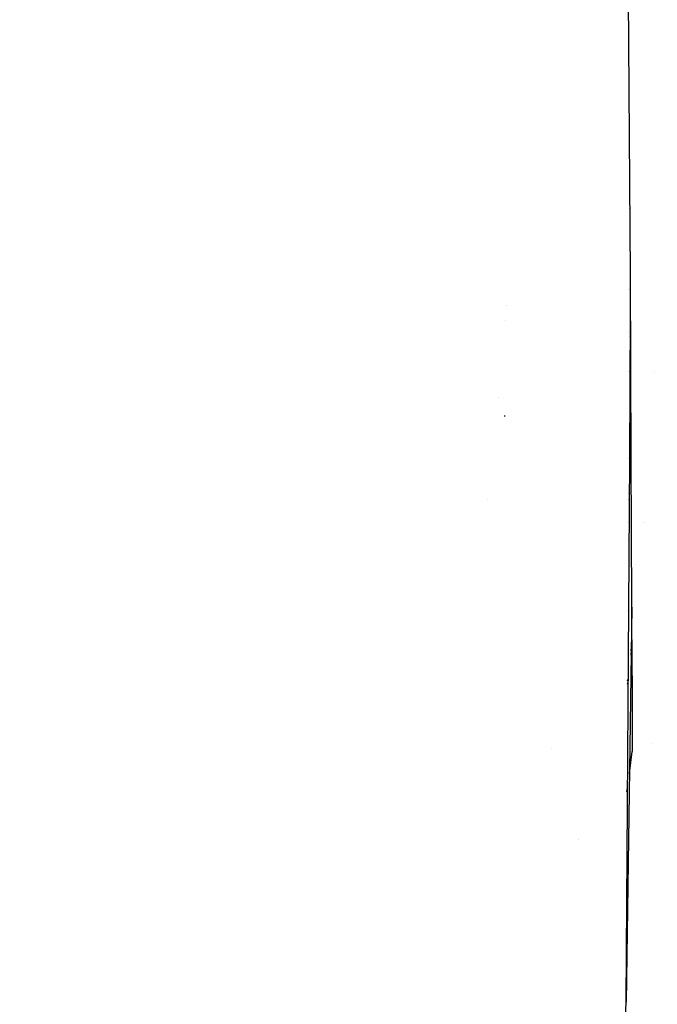
# Model space of a CAD drawing. Units: millimetres. Extents: x -1703 to 8400, y -1568 to 8501.
# Drawn here: x 1158 to 1215, y 1638 to 1727 of the extents above; entities that cross this region are included whole.
import ezdxf

# ---------------------------------------------------------------- set-up
doc = ezdxf.new("R2010")
doc.units = ezdxf.units.MM
doc.layers.add('1', color=7, linetype='CONTINUOUS', true_color=0xffffff)
doc.layers.add('HIDDEN_LINE', color=7, linetype='CONTINUOUS', true_color=0xffffff)
doc.styles.add('blockfont', font='simplex.shx')
doc.dimstyles.get("Standard").update_dxf_attribs({"dimtxt": 0.18, "dimasz": 0.18, "dimexe": 0.18, "dimexo": 0.0625, "dimgap": 0.09, "dimtad": 0, "dimtih": 1, "dimtoh": 1, "dimdec": 4, "dimzin": 0, "dimdsep": 46, "dimtxsty": 'Standard', "dimcen": 0.09, "dimadec": 0, "dimazin": 0, "dimtfac": 1, "dimtdec": 4, "dimtofl": 0, "dimtmove": 0, "dimatfit": 3, "dimfxl": 1, "dimtolj": 1, "dimtzin": 0, "dimarcsym": 0})

# ---------------------------------------------------------------- blocks, each defined once
blk = doc.blocks.new('DimnDraft3D1')
at = {"layer": 'HIDDEN_LINE', "color": 18, "linetype": 'CONTINUOUS'}
for p, q in [((96.875, 8501.389595), (3.125, 8501.389595)), ((3.125, 8501.389595), (3.125, 8476.389595)), ((96.875, 8476.389595), (96.875, 8501.389595)), ((-433.387488, 8251.654227), (-433.387488, 8403.470845)), ((433.387488, 8251.654227), (433.387488, 8403.470845)), ((-433.387488, 8400.295845), (-98.4625, 8400.295845)), ((433.387488, 8400.295845), (98.4625, 8400.295845)), ((3.125, 8324.202095), (3.125, 8299.202095)), ((96.875, 8299.202095), (96.875, 8324.202095)), ((3.125, 8299.202095), (96.875, 8299.202095))]:
    blk.add_line(p, q, dxfattribs=at)
for points in [[(-433.387488, 8400.295845), (-383.387537, 8413.693305), (-383.387439, 8386.898386), (-433.387488, 8400.295845)], [(433.387488, 8400.295845), (383.387537, 8386.898386), (383.387439, 8413.693305), (433.387488, 8400.295845)]]:
    blk.add_solid(points, dxfattribs=at)
at = {"layer": 'HIDDEN_LINE', "color": 18, "linetype": 'CONTINUOUS', "char_height": 50, "attachment_point": 8, "rotation": 90, "line_spacing_factor": 0.903614, "style": 'blockfont'}
for s, insert in [('\\W01.000;34.1 ', (-30.729167, 8400.295845)), ('\\W01.000;867 ', (91.145833, 8400.295845))]:
    blk.add_mtext(s, dxfattribs=dict(at, insert=insert))

msp = doc.modelspace()

# ---------------------------------------------------------------- linework, layer by layer
at = {"layer": '1', "color": 18, "linetype": 'CONTINUOUS'}
for p, q in [((1212.90803, 1703.613251, 1760.83982), (1212.437153, 1773.699492, 1781.725168)), ((1212.784249, 1711.04757, 1740.478181), (1212.784249, 1711.04757, 1740.478181)), ((1212.778558, 1709.540469, 1740.36913), (1212.778558, 1709.540469, 1740.36913)), ((1212.780351, 1710.015172, 1741.170247), (1212.780351, 1710.015172, 1741.170247)), ((1212.780351, 1710.015172, 1741.170247), (1212.780351, 1710.015172, 1741.170247)), ((1212.827389, 1709.369549, 1731.870756), (1212.827389, 1709.369549, 1731.870756)), ((1212.862908, 1710.008482, 1741.273082), (1212.862908, 1710.008482, 1741.273082)), ((1212.862908, 1710.008482, 1741.273082), (1212.862908, 1710.008482, 1741.273082)), ((1212.974903, 1687.023777, 1754.318766), (1212.90803, 1703.613251, 1760.83982)), ((1212.94599, 1703.654591, 1746.582119), (1212.94599, 1703.654591, 1746.582119)), ((1212.94599, 1703.654591, 1746.582119), (1212.94599, 1703.654591, 1746.582119)), ((1212.751137, 1702.278206, 1728.360423), (1212.751137, 1702.278206, 1728.360423)), ((1212.795701, 1702.280604, 1728.359815), (1212.795701, 1702.280604, 1728.359815)), ((1201.717247, 1700.820608, 1722.347608), (1201.717247, 1700.820608, 1722.347608)), ((1201.717247, 1700.820608, 1722.347608), (1201.717247, 1700.820608, 1722.347608)), ((1201.647528, 1699.511475, 1726.855522), (1201.647528, 1699.511475, 1726.855522)), ((1212.835088, 1687.024544, 1746.612397), (1212.922227, 1700.091237, 1746.588606)), ((1212.835088, 1687.024544, 1746.612397), (1212.922227, 1700.091237, 1746.588606)), ((1212.736825, 1698.487703, 1732.980802), (1212.736825, 1698.487703, 1732.980802)), ((1212.736825, 1698.487703, 1732.980802), (1212.736825, 1698.487703, 1732.980802)), ((1212.77651, 1697.987338, 1732.541021), (1212.77651, 1697.987338, 1732.541021)), ((1212.8037, 1697.984599, 1732.542027), (1212.8037, 1697.984599, 1732.542027)), ((1212.908108, 1697.97408, 1732.545888), (1212.908108, 1697.97408, 1732.545888)), ((1212.72329, 1694.903226, 1727.973993), (1212.72329, 1694.903226, 1727.973993)), ((1212.788525, 1694.902868, 1727.974845), (1212.788525, 1694.902868, 1727.974845)), ((1215.034634, 1694.890549, 1728.004188), (1215.034634, 1694.890549, 1728.004188)), ((1201.042885, 1692.555523, 1736.577313), (1201.042885, 1692.555523, 1736.577313)), ((1201.042885, 1692.555523, 1736.577313), (1201.042885, 1692.555523, 1736.577313)), ((1201.563597, 1690.924376, 1722.219706), (1201.56312, 1690.840214, 1722.22209)), ((1212.508798, 1638.096541, 1746.701479), (1212.835066, 1687.021161, 1746.612403)), ((1212.508798, 1638.096541, 1746.701479), (1212.835066, 1687.021161, 1746.612403)), ((1212.727494, 1687.021696, 1727.664051), (1212.727494, 1687.021696, 1727.664051)), ((1213.053703, 1667.475671, 1746.634722), (1212.974917, 1687.020465, 1754.317464)), ((1212.734204, 1683.871579, 1732.511296), (1212.734204, 1683.871579, 1732.511296)), ((1200.066126, 1683.386804, 1733.931766), (1200.066126, 1683.386804, 1733.931766)), ((1200.066126, 1683.386804, 1733.931766), (1200.066126, 1683.386804, 1733.931766)), ((1212.711186, 1683.373545, 1732.978048), (1212.711186, 1683.373545, 1732.978048)), ((1212.711186, 1683.373545, 1732.978048), (1212.711186, 1683.373545, 1732.978048)), ((1212.731762, 1683.375587, 1732.979127), (1212.731762, 1683.375587, 1732.979127)), ((1212.731762, 1683.375587, 1732.979127), (1212.731762, 1683.375587, 1732.979127)), ((1212.810806, 1683.383436, 1732.983269), (1212.810806, 1683.383436, 1732.983269)), ((1212.810806, 1683.383436, 1732.983269), (1212.810806, 1683.383436, 1732.983269)), ((1212.701895, 1681.294901, 1732.97733), (1212.701895, 1681.294901, 1732.97733)), ((1212.701895, 1681.294901, 1732.97733), (1212.701895, 1681.294901, 1732.97733)), ((1212.796858, 1681.291889, 1732.982311), (1212.796858, 1681.291889, 1732.982311)), ((1212.796858, 1681.291889, 1732.982311), (1212.796858, 1681.291889, 1732.982311)), ((1214.049159, 1681.252176, 1733.047985), (1214.049159, 1681.252176, 1733.047985)), ((1214.049159, 1681.252176, 1733.047985), (1214.049159, 1681.252176, 1733.047985)), ((1212.694576, 1679.657537, 1729.077669), (1212.694576, 1679.657537, 1729.077669)), ((1213.028801, 1673.653296, 1746.258018), (1212.508798, 1638.096541, 1746.701479)), ((1212.642055, 1673.388628, 1717.834507), (1212.642055, 1673.388628, 1717.834507)), ((1212.642055, 1673.388628, 1717.834507), (1212.642055, 1673.388628, 1717.834507)), ((1213.029788, 1673.408509, 1717.826843), (1213.025217, 1673.408275, 1717.826933)), ((1213.029788, 1673.408509, 1717.826843), (1213.025217, 1673.408275, 1717.826933)), ((1213.029073, 1673.585757, 1717.39199), (1213.027812, 1673.585689, 1717.391979)), ((1212.971493, 1669.734706, 1742.557024), (1213.041747, 1670.441725, 1742.82804)), ((1212.96568, 1669.337213, 1742.566737), (1213.042701, 1670.205048, 1742.855069)), ((1212.96568, 1669.337213, 1742.566737), (1213.042701, 1670.205048, 1742.855069)), ((1212.64981, 1666.732916, 1741.73162), (1212.70094, 1666.908765, 1741.777408)), ((1212.64981, 1666.732916, 1741.73162), (1212.70094, 1666.908765, 1741.777408)), ((1212.651245, 1667.024405, 1741.543464), (1212.702743, 1667.179093, 1741.584773)), ((1213.053703, 1667.475671, 1746.634722), (1213.069916, 1660.676211, 1743.645072)), ((1212.6366, 1666.687485, 1741.71979), (1212.6366, 1666.687485, 1741.71979)), ((1212.6366, 1666.687485, 1741.71979), (1212.6366, 1666.687485, 1741.71979)), ((1205.817336, 1660.915855, 1745.891341), (1205.817336, 1660.915855, 1745.891341)), ((1205.817336, 1660.915855, 1745.891341), (1205.817336, 1660.915855, 1745.891341)), ((1212.809896, 1658.685021, 1742.873287), (1213.069916, 1660.676211, 1743.645072)), ((1212.809896, 1658.685021, 1742.873287), (1213.069916, 1660.676211, 1743.645072)), ((1214.796409, 1661.365666, 1731.330887), (1214.796409, 1661.365666, 1731.330887)), ((1212.593418, 1657.027272, 1742.230744), (1212.637283, 1657.363179, 1742.360942)), ((1212.593418, 1657.027272, 1742.230744), (1212.637283, 1657.363179, 1742.360942)), ((1212.579886, 1656.923642, 1742.190577), (1212.579886, 1656.923642, 1742.190577)), ((1212.579886, 1656.923642, 1742.190577), (1212.579886, 1656.923642, 1742.190577)), ((1208.218786, 1652.726399, 1737.598666), (1208.218786, 1652.726399, 1737.598666)), ((1208.218786, 1652.726399, 1737.598666), (1208.218786, 1652.726399, 1737.598666)), ((1210.63447, 1575.033635, 1746.837735), (1212.508798, 1638.096541, 1746.701479))]:
    msp.add_line(p, q, dxfattribs=at)

# ---------------------------------------------------------------- dimensions: what is measured, and where the dimension line sits
at = {"layer": 'HIDDEN_LINE', "color": 18, "linetype": 'CONTINUOUS', "lineweight": -3}
dim = msp.add_linear_dim(base=(8400.295845, -433.387488), p1=(8324.202095, -3.125), p2=(8251.654227, 433.387488), angle=90, text='\\C18 <> ', dimstyle='Standard', override={"dimtxt": 50, "dimasz": 50, "dimexe": 3.175, "dimexo": 1.5875, "dimgap": 25, "dimtoh": 0, "dimdec": 1, "dimzin": 8, "dimpost": '\\X', "dimtxsty": 'blockfont', "dimsah": 1, "dimclrd": 18, "dimclre": 18, "dimclrt": 18, "dimtm": -0.002, "dimtdec": 1, "dimtofl": 1, "dimtmove": 0}, dxfattribs=at)
dim.commit()
dim.dimension.update_dxf_attribs({"geometry": 'DimnDraft3D1', "text_midpoint": (8400.295845, 96.875), "dimtype": 160})

doc.saveas('drawing.dxf')
